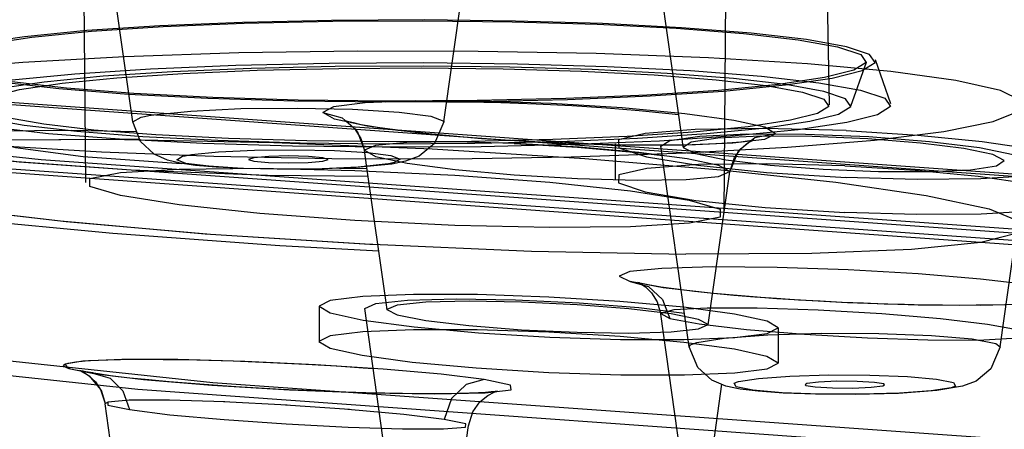
# Model space of a CAD drawing. Units: millimetres. Extents: x 0 to 297, y 0 to 210.
# Drawn here: x 84 to 86, y 167 to 168 of the extents above; entities that cross this region are included whole.
import ezdxf

# ---------------------------------------------------------------- set-up
doc = ezdxf.new("R2010")
doc.units = ezdxf.units.MM
doc.header["$LTSCALE"] = 16.335
doc.header["$PDMODE"] = 3
doc.header["$PDSIZE"] = 8
doc.layers.get('0').update_dxf_attribs({"linetype": 'CONTINUOUS'})
doc.layers.get('Defpoints').update_dxf_attribs({"linetype": 'CONTINUOUS'})
doc.styles.get("Standard").update_dxf_attribs({"font": 'simfang.ttf'})
doc.dimstyles.new('DIMSTYLE_1', dxfattribs={"dimtxt": 2, "dimasz": 3, "dimexe": 0.18, "dimexo": 0.0625, "dimgap": 0.09, "dimtad": 1, "dimlfac": 5, "dimdsep": 46, "dimtxsty": 'Standard', "dimblk": '_FILLED', "dimblk1": '_FILLED', "dimblk2": '_FILLED', "dimcen": 0.09, "dimadec": 0, "dimazin": 0, "dimtp": 0.01, "dimtm": 0.01, "dimtfac": 1, "dimtofl": 0, "dimtmove": 0, "dimatfit": 3, "dimldrblk": '_FILLED', "dimfxl": 1, "dimtolj": 1, "dimarcsym": 0})

# ---------------------------------------------------------------- blocks, each defined once
blk = doc.blocks.new('_FILLED')
at = {"color": 0, "linetype": 'ByBlock'}
blk.add_solid([(0, 0), (-1, 0.13333), (-1, -0.13333)], dxfattribs=at)
blk = doc.blocks.new('*D8')
at = {"color": 0, "linetype": 'Continuous', "lineweight": -2, "transparency": 16777216}
for p, q in [((96.7016, 193.9664), (64.7181, 193.9664)), ((64.8981, 190.9664), (64.8981, 66.6406)), ((74.6864, 63.6406), (64.7181, 63.6406))]:
    blk.add_line(p, q, dxfattribs=at)
at = {"layer": 'Defpoints', "color": 0, "linetype": 'Continuous', "transparency": 16777216}
for p in [(96.7641, 193.9664), (64.8981, 63.6406), (74.7489, 63.6406)]:
    blk.add_point(p, dxfattribs=at)
at = {"color": 0, "linetype": 'Continuous', "lineweight": -2, "transparency": 16777216, "xscale": 3, "yscale": 3, "zscale": 3}
for p, rotation in [((64.8981, 193.9664), 90), ((64.8981, 63.6406), 270)]:
    blk.add_blockref('_FILLED', p, dxfattribs=dict(at, rotation=rotation))
at = {"color": 0, "linetype": 'Continuous', "lineweight": 13, "transparency": 16777216, "insert": (62.7852, 107.5295), "char_height": 2, "width": 11.099631, "attachment_point": 2, "rotation": 90}
blk.add_mtext('\\A1;900-1250', dxfattribs=at)

msp = doc.modelspace()

# ---------------------------------------------------------------- linework, layer by layer
at = {"color": 6, "linetype": 'Continuous'}
for p, q in [((84.2924, 167.4929), (84.2753, 169.4419)), ((85.7376, 167.424), (85.7553, 169.4419)), ((85.9442, 169.4421), (85.9753, 167.6688)), ((86.0248, 167.666), (86.0598, 167.7655)), ((86.0798, 167.7712), (86.1148, 167.6716)), ((85.6451, 167.5734), (85.6425, 167.5923)), ((84.9291, 167.5271), (84.9236, 167.5655)), ((85.491, 167.5807), (85.491, 167.5009)), ((85.7016, 167.1712), (85.7505, 167.5174)), ((84.8205, 167.2133), (84.8205, 167.1335)), ((84.9745, 167.2054), (84.9722, 167.2218)), ((85.6451, 166.8355), (85.5944, 167.1953)), ((85.8605, 167.1643), (85.8605, 167.0845)), ((85.1184, 166.6552), (85.159, 166.9433))]:
    msp.add_line(p, q, dxfattribs=at)
at = {"color": 7, "linetype": 'Continuous'}
for p, q in [((84.399, 167.6307), (84.3366, 168.0724)), ((85.1031, 167.6307), (85.1598, 168.0326)), ((85.6425, 167.5923), (85.5944, 167.9331)), ((84.4166, 167.5861), (84.399, 167.6307)), ((84.3797, 167.5908), (84.0713, 167.5887)), ((84.415, 167.5901), (84.3797, 167.5908)), ((85.5948, 167.5757), (85.615, 167.5884)), ((85.615, 167.5884), (85.6824, 167.5983)), ((85.6589, 167.1212), (85.5948, 167.5757)), ((84.2868, 167.5522), (84.4978, 167.5367)), ((84.6731, 167.5492), (84.661, 167.5452)), ((84.8292, 167.5414), (84.8412, 167.5452)), ((84.7037, 167.5094), (84.3954, 167.5211)), ((84.4978, 167.5367), (84.5099, 167.5363)), ((84.6494, 167.5247), (84.5879, 167.5278)), ((84.7257, 167.523), (84.6494, 167.5247)), ((84.8665, 167.5257), (84.9294, 167.5249)), ((84.9851, 167.535), (84.9048, 167.5272)), ((84.9722, 167.2218), (84.9291, 167.5271)), ((86.3631, 167.1212), (86.422, 167.5388)), ((84.9319, 167.507), (84.7037, 167.5094)), ((84.5749, 167.3765), (84.9355, 167.3536)), ((84.9355, 167.3536), (84.9537, 167.3529)), ((84.9241, 167.2082), (84.949, 167.2194)), ((84.9241, 167.2078), (84.9241, 167.2082)), ((84.949, 167.2194), (85.0207, 167.2268)), ((84.9884, 166.7523), (84.9241, 167.2078)), ((85.6781, 167.0746), (85.6589, 167.1212)), ((84.3994, 167.0932), (84.4677, 167.093)), ((84.3081, 167.0628), (84.2978, 167.0639)), ((85.6925, 166.7523), (85.7327, 167.0366)), ((85.9254, 167.0383), (85.9212, 167.0357)), ((86.0968, 167.0334), (86.101, 167.0358)), ((86.2776, 167.0321), (86.2196, 167.0223)), ((84.326, 167.0246), (84.336, 166.9931)), ((85.8713, 167.0169), (85.815, 167.021)), ((85.9449, 167.0142), (85.8713, 167.0169)), ((86.0343, 167.0135), (85.9449, 167.0142)), ((86.1324, 167.016), (86.0343, 167.0135)), ((86.2196, 167.0223), (86.1324, 167.016)), ((84.387, 166.6322), (84.3361, 166.9927))]:
    msp.add_line(p, q, dxfattribs=at)
at = {"color": 9, "linetype": 'Continuous'}
for p, q in [((84.6433, 167.6603), (84.7711, 167.6617)), ((84.7711, 167.6617), (84.8963, 167.659)), ((84.399, 167.6307), (84.4176, 167.6409)), ((84.4352, 167.6446), (84.4461, 167.6464)), ((84.2597, 167.6106), (83.9431, 167.6082)), ((84.4079, 167.6081), (84.2597, 167.6106)), ((84.4982, 167.5443), (84.5114, 167.5524)), ((84.5241, 167.5551), (84.5319, 167.5563)), ((85.0039, 167.5463), (84.9907, 167.5382)), ((84.7362, 167.5233), (84.6466, 167.5252)), ((84.9702, 167.5343), (84.9095, 167.5281)), ((84.978, 167.5356), (84.9702, 167.5343)), ((84.3533, 167.3782), (84.7321, 167.3505)), ((84.7321, 167.3505), (84.9556, 167.3387)), ((85.6761, 167.1311), (85.738, 167.141)), ((85.738, 167.141), (85.8368, 167.1483)), ((85.8368, 167.1483), (85.9591, 167.152)), ((85.9591, 167.152), (86.0884, 167.1515)), ((85.6589, 167.1212), (85.6619, 167.1256)), ((86.353, 167.1289), (86.3631, 167.1212)), ((85.7661, 167.0414), (85.7703, 167.0427)), ((86.2559, 167.0303), (86.2517, 167.029)), ((86.2571, 167.041), (86.2617, 167.0328)), ((86.2517, 167.029), (86.2066, 167.0219)), ((84.336, 166.9931), (84.3421, 166.9966)), ((84.4823, 167.0007), (84.3904, 167.0006)), ((84.6076, 166.9969), (84.4814, 167.0008)), ((84.7485, 166.9895), (84.6041, 166.997)), ((84.8893, 166.9796), (84.7449, 166.9897))]:
    msp.add_line(p, q, dxfattribs=at)
at = {"color": 6, "linetype": 'Continuous'}
for points in [[(77.8705, 168.978), (78.2736, 168.6197), (79.4678, 168.2749), (81.4075, 167.957), (84.071, 167.6734), (87.2637, 167.4448), (90.9049, 167.2746), (94.8561, 167.1694), (99.0405, 167.133), (103.1524, 167.1681), (107.1077, 167.2722), (110.7558, 167.4412), (114.0099, 167.6734), (116.6324, 167.9516), (118.5848, 168.269), (119.7928, 168.6134), (120.2105, 168.978)], [(120.1705, 168.978), (119.768, 168.6203), (118.5761, 168.2763), (116.6401, 167.9589), (113.9816, 167.6758), (110.795, 167.4477), (107.1606, 167.2779), (103.217, 167.1728), (99.0405, 167.1364), (94.9363, 167.1715), (90.9884, 167.2754), (87.3473, 167.4441), (84.0993, 167.6758), (81.4818, 167.9536), (79.533, 168.2703), (78.3273, 168.614), (77.9105, 168.978)], [(77.7405, 168.8386), (78.1461, 168.478), (79.3476, 168.1312), (81.2992, 167.8113), (83.9791, 167.5259), (87.1914, 167.2959), (90.855, 167.1247), (94.8304, 167.0188), (99.0405, 166.9822), (103.1777, 167.0175), (107.1573, 167.1222), (110.8277, 167.2923), (114.1018, 167.5259), (116.7404, 167.8059), (118.7048, 168.1252), (119.9202, 168.4716), (120.3405, 168.8386)], [(120.2705, 168.8386), (119.8661, 168.4792), (118.6686, 168.1335), (116.7234, 167.8146), (114.0523, 167.5302), (110.8506, 167.301), (107.1991, 167.1304), (103.2367, 167.0248), (99.0405, 166.9883), (94.9169, 167.0235), (90.9503, 167.1279), (87.292, 167.2974), (84.0286, 167.5302), (81.3987, 167.8093), (79.4407, 168.1275), (78.2293, 168.4729), (77.8105, 168.8386)], [(77.9705, 168.8386), (78.3717, 168.4819), (79.5603, 168.1388), (81.4908, 167.8223), (84.1417, 167.5401), (87.3193, 167.3126), (90.9434, 167.1432), (94.8758, 167.0384), (99.0405, 167.0022), (103.133, 167.0372), (107.0696, 167.1408), (110.7004, 167.309), (113.9392, 167.5401), (116.5493, 167.817), (118.4925, 168.1329), (119.6948, 168.4756), (120.1105, 168.8386)], [(120.0405, 168.8386), (119.6405, 168.4831), (118.4559, 168.1411), (116.5318, 167.8257), (113.8897, 167.5444), (110.7227, 167.3177), (107.1107, 167.1489), (103.1913, 167.0444), (99.0405, 167.0083), (94.9615, 167.0432), (91.038, 167.1464), (87.4192, 167.3141), (84.1912, 167.5444), (81.5898, 167.8204), (79.653, 168.1352), (78.4548, 168.4768), (78.0405, 168.8386)], [(78.3505, 168.3006), (78.7445, 167.9504), (79.9116, 167.6135), (81.8073, 167.3027), (84.4104, 167.0255), (87.5307, 166.8022), (91.0894, 166.6359), (94.9509, 166.533), (99.0405, 166.4974), (103.0592, 166.5317), (106.9248, 166.6334), (110.4901, 166.7987), (113.6705, 167.0255), (116.2335, 167.2975), (118.1417, 167.6077), (119.3223, 167.9442), (119.7305, 168.3006)], [(119.4905, 168.3006), (119.101, 167.9544), (117.9474, 167.6214), (116.0737, 167.3143), (113.5008, 167.0403), (110.4167, 166.8195), (106.8993, 166.6552), (103.0826, 166.5535), (99.0405, 166.5183), (95.0684, 166.5522), (91.2476, 166.6528), (87.7236, 166.8161), (84.5801, 167.0403), (82.0468, 167.3091), (80.1608, 167.6157), (78.9939, 167.9483), (78.5905, 168.3006)], [(86.0672, 167.7828), (86.0148, 167.8004), (85.9243, 167.8167), (85.7992, 167.8312), (85.6413, 167.8434), (85.462, 167.8526), (85.2657, 167.8585), (85.0599, 167.8611), (84.8487, 167.86), (84.6475, 167.8554), (84.4604, 167.8476), (84.2944, 167.8367), (84.1537, 167.8229), (84.0485, 167.8073), (83.9801, 167.7902), (83.9512, 167.7722), (83.9634, 167.7538)], [(83.9832, 167.7541), (83.9711, 167.7718), (83.9987, 167.7894), (84.0651, 167.8062), (84.1699, 167.8219), (84.3053, 167.8352), (84.4677, 167.8459), (84.651, 167.8537), (84.8518, 167.8583), (85.0554, 167.8593), (85.2575, 167.8569), (85.4503, 167.8511), (85.6295, 167.842), (85.782, 167.8302), (85.9053, 167.816), (85.9947, 167.8001), (86.0474, 167.7826)], [(85.6509, 167.56), (85.8811, 167.5728), (86.0783, 167.5893), (86.235, 167.6088), (86.3468, 167.631), (86.4054, 167.6543), (86.4112, 167.6781), (86.3637, 167.7015), (86.2627, 167.7241), (86.1155, 167.7442), (85.9264, 167.7614), (85.7026, 167.775), (85.4479, 167.7848), (85.1811, 167.7899), (84.9079, 167.7904), (84.6388, 167.7862), (84.3797, 167.7774)], [(84.3797, 167.7774), (84.1495, 167.7646), (83.9523, 167.7481), (83.7956, 167.7286), (83.6838, 167.7064), (83.6251, 167.6832), (83.6194, 167.6593), (83.6669, 167.6359), (83.7679, 167.6133), (83.9151, 167.5932), (84.1042, 167.5761), (84.328, 167.5624), (84.5827, 167.5527), (84.8495, 167.5475), (85.1227, 167.547), (85.3918, 167.5512), (85.6509, 167.56)], [(83.9634, 167.7538), (84.0158, 167.7363), (84.1063, 167.72), (84.2313, 167.7055), (84.3893, 167.6932), (84.5686, 167.6841), (84.7649, 167.6781), (84.9707, 167.6756), (85.1819, 167.6766), (85.383, 167.6812), (85.5702, 167.6891), (85.7362, 167.7), (85.8769, 167.7138), (85.9821, 167.7294), (86.0504, 167.7465), (86.0794, 167.7644), (86.0672, 167.7828)], [(86.0474, 167.7826), (86.0595, 167.7648), (86.0318, 167.7472), (85.9654, 167.7304), (85.8607, 167.7148), (85.7253, 167.7015), (85.5629, 167.6908), (85.3795, 167.683), (85.1788, 167.6784), (84.9752, 167.6773), (84.7731, 167.6797), (84.5803, 167.6855), (84.4011, 167.6946), (84.2485, 167.7064), (84.1252, 167.7206), (84.0358, 167.7366), (83.9832, 167.7541)], [(83.9288, 167.6537), (83.9161, 167.6724), (83.9452, 167.6909), (84.0151, 167.7086), (84.1254, 167.7251), (84.2679, 167.739), (84.4389, 167.7504), (84.6319, 167.7586), (84.8432, 167.7634), (85.0575, 167.7645), (85.2702, 167.762), (85.4732, 167.7559), (85.6619, 167.7463), (85.8224, 167.7338), (85.9522, 167.7189), (86.0463, 167.7021), (86.1017, 167.6837)], [(86.0129, 167.6825), (85.9632, 167.6991), (85.8774, 167.7146), (85.7587, 167.7283), (85.609, 167.7399), (85.4389, 167.7486), (85.2528, 167.7543), (85.0576, 167.7567), (84.8573, 167.7556), (84.6665, 167.7513), (84.4891, 167.7438), (84.3316, 167.7335), (84.1982, 167.7204), (84.0984, 167.7056), (84.0336, 167.6894), (84.0062, 167.6724), (84.0177, 167.6549)], [(84.0671, 167.6556), (84.056, 167.6719), (84.0814, 167.6881), (84.1424, 167.7035), (84.2386, 167.7179), (84.363, 167.7301), (84.5123, 167.74), (84.6807, 167.7471), (84.8651, 167.7513), (85.0521, 167.7523), (85.2378, 167.7501), (85.4149, 167.7448), (85.5796, 167.7364), (85.7197, 167.7256), (85.8329, 167.7125), (85.9151, 167.6979), (85.9635, 167.6818)], [(86.1017, 167.6837), (86.1145, 167.665), (86.0853, 167.6465), (86.0154, 167.6288), (85.9052, 167.6124), (85.7627, 167.5984), (85.5917, 167.587), (85.3987, 167.5788), (85.1874, 167.574), (84.9731, 167.5729), (84.7604, 167.5754), (84.5574, 167.5815), (84.3687, 167.5911), (84.2082, 167.6036), (84.0784, 167.6185), (83.9843, 167.6353), (83.9288, 167.6537)], [(84.0177, 167.6549), (84.0674, 167.6383), (84.1532, 167.6228), (84.2718, 167.6091), (84.4216, 167.5975), (84.5916, 167.5888), (84.7778, 167.5831), (84.973, 167.5808), (85.1733, 167.5818), (85.364, 167.5861), (85.5415, 167.5936), (85.6989, 167.6039), (85.8324, 167.617), (85.9321, 167.6318), (85.997, 167.648), (86.0244, 167.665), (86.0129, 167.6825)], [(85.9635, 167.6818), (85.9746, 167.6655), (85.9492, 167.6493), (85.8882, 167.6339), (85.7919, 167.6195), (85.6676, 167.6073), (85.5183, 167.5974), (85.3499, 167.5903), (85.1655, 167.5861), (84.9784, 167.5851), (84.7928, 167.5873), (84.6157, 167.5926), (84.451, 167.601), (84.3109, 167.6119), (84.1976, 167.6249), (84.1155, 167.6395), (84.0671, 167.6556)], [(85.7505, 167.5173), (85.761, 167.5494), (85.7765, 167.5704), (85.7917, 167.5828), (85.8023, 167.5884), (85.8053, 167.5895), (85.8011, 167.5885), (85.791, 167.5868), (85.7759, 167.5848), (85.7563, 167.5829), (85.7325, 167.5812), (85.7047, 167.5797), (85.6731, 167.5785), (85.6379, 167.5777), (85.5995, 167.5773), (85.5581, 167.5773), (85.5139, 167.5778), (85.4674, 167.5787), (85.419, 167.5801), (85.3691, 167.582), (85.3182, 167.5844), (85.2671, 167.5873), (85.2165, 167.5905), (85.1672, 167.5942), (85.1202, 167.5982), (85.076, 167.6024), (85.0353, 167.6068), (84.9987, 167.6112), (84.9666, 167.6156), (84.9391, 167.6199), (84.9163, 167.624), (84.8982, 167.6278), (84.8853, 167.631), (84.8779, 167.6332), (84.8773, 167.6333), (84.8854, 167.6287), (84.9006, 167.6154), (84.9155, 167.593), (84.9237, 167.5656)], [(86.014, 167.6105), (85.8294, 167.6155), (85.6723, 167.6131), (85.5587, 167.6041), (85.4984, 167.5896), (85.4993, 167.5713), (85.5617, 167.5513), (85.6779, 167.5321), (85.8337, 167.516), (86.0142, 167.5047)], [(86.014, 167.6105), (86.176, 167.6005), (86.3217, 167.5863), (86.4349, 167.5694), (86.5063, 167.5517), (86.531, 167.5344), (86.5056, 167.5193), (86.4332, 167.508), (86.3193, 167.5014), (86.1746, 167.5003), (86.0125, 167.5048)], [(84.3797, 167.5908), (84.0809, 167.5889), (83.8456, 167.5785), (83.6876, 167.5603), (83.618, 167.5352), (83.6428, 167.5052), (83.7607, 167.4721), (83.9623, 167.4384), (84.2353, 167.4061), (84.5628, 167.3774), (84.9249, 167.3542), (85.3018, 167.3381), (85.6509, 167.3311)], [(84.3797, 167.5908), (84.7182, 167.584), (85.0764, 167.5692), (85.422, 167.5478), (85.7304, 167.5221), (85.9908, 167.4937), (86.1954, 167.4639), (86.3378, 167.4336), (86.4087, 167.4045), (86.4019, 167.3787), (86.3188, 167.3574), (86.1617, 167.3417), (85.9363, 167.3326), (85.6509, 167.3311)], [(86.3546, 167.5308), (86.3721, 167.5427), (86.3464, 167.5563), (86.2807, 167.5701), (86.1826, 167.5824), (86.0635, 167.5918), (85.9374, 167.5972), (85.8193, 167.5978), (85.7237, 167.5934), (85.6628, 167.5846)], [(85.6628, 167.5846), (85.6454, 167.5724), (85.673, 167.5585), (85.7414, 167.5446), (85.8417, 167.5323), (85.9617, 167.5231), (86.087, 167.5181), (86.2028, 167.5178), (86.2957, 167.5222), (86.3546, 167.5308)], [(84.3013, 167.4839), (84.3012, 167.5019), (84.371, 167.5156), (84.5038, 167.5237), (84.6868, 167.5255), (84.9019, 167.5207), (85.1281, 167.5097), (85.3432, 167.4938), (85.5261, 167.4744), (85.6589, 167.4534), (85.7287, 167.433)], [(86.011, 167.5309), (85.8335, 167.5356), (85.6794, 167.5336), (85.5626, 167.5248), (85.4996, 167.5104), (85.4983, 167.4921), (85.5593, 167.472), (85.674, 167.4528), (85.8306, 167.4365), (86.011, 167.4251)], [(86.011, 167.5309), (86.1705, 167.5212), (86.3133, 167.5075), (86.4282, 167.4909), (86.5042, 167.4727), (86.531, 167.4552), (86.5073, 167.44), (86.4338, 167.4283), (86.3196, 167.4216), (86.1732, 167.4205), (86.011, 167.4251)], [(85.7287, 167.433), (85.7287, 167.415), (85.659, 167.4013), (85.5261, 167.3932), (85.3432, 167.3914), (85.128, 167.3962), (84.9018, 167.4072), (84.6867, 167.4231), (84.5039, 167.4425), (84.3711, 167.4635), (84.3013, 167.4839)], [(85.5462, 167.2659), (85.5425, 167.267), (85.5432, 167.2667), (85.5488, 167.264), (85.5594, 167.2569), (85.5731, 167.2436), (85.586, 167.2233), (85.5943, 167.1955)], [(86.3726, 167.2165), (86.3419, 167.2158), (86.3081, 167.2154), (86.2714, 167.2152), (86.232, 167.2155), (86.1901, 167.216), (86.1461, 167.217), (86.1004, 167.2183), (86.0532, 167.2199), (86.0048, 167.222), (85.9555, 167.2244), (85.9059, 167.2272), (85.8564, 167.2304), (85.8074, 167.234), (85.7597, 167.2379), (85.7138, 167.2421), (85.6704, 167.2467), (85.6303, 167.2515), (85.5948, 167.2565), (85.5656, 167.2616), (85.5466, 167.2658)], [(85.3405, 167.2341), (85.1797, 167.2395), (85.0347, 167.2398), (84.9197, 167.2352), (84.8459, 167.2261), (84.8205, 167.2133)], [(85.8605, 167.1643), (85.8351, 167.1795), (85.7613, 167.1956), (85.6463, 167.2111), (85.5013, 167.2243), (85.3405, 167.2341)], [(84.8205, 167.2133), (84.846, 167.198), (84.9203, 167.1819), (85.036, 167.1664), (85.1818, 167.1531), (85.3433, 167.1433)], [(85.7017, 167.1716), (85.68, 167.1834), (85.6177, 167.1958), (85.5222, 167.2073), (85.4048, 167.2167), (85.2791, 167.2227), (85.1601, 167.2247), (85.062, 167.2223), (84.9972, 167.2157), (84.9744, 167.2058)], [(84.9744, 167.2058), (84.9972, 167.1937), (85.062, 167.181), (85.16, 167.1694), (85.2791, 167.1602), (85.4048, 167.1544), (85.5222, 167.1527), (85.6177, 167.1553), (85.68, 167.1618), (85.7017, 167.1716)], [(85.3433, 167.1433), (85.5033, 167.1381), (85.6475, 167.1378), (85.7618, 167.1424), (85.8352, 167.1516), (85.8605, 167.1643)], [(85.3405, 167.1543), (85.1789, 167.1597), (85.0343, 167.1601), (84.9198, 167.1554), (84.846, 167.1463), (84.8204, 167.1335)], [(85.8605, 167.0845), (85.8348, 167.0998), (85.7611, 167.1159), (85.6467, 167.1312), (85.5021, 167.1445), (85.3405, 167.1543)], [(84.8204, 167.1335), (84.8457, 167.1183), (84.9183, 167.1024), (85.0315, 167.0871), (85.1762, 167.0737), (85.3405, 167.0637)], [(85.3405, 167.0637), (85.5037, 167.0583), (85.6484, 167.058), (85.7622, 167.0627), (85.8351, 167.0718), (85.8605, 167.0845)], [(84.3203, 167.06), (84.3054, 167.0623), (84.2942, 167.0644), (84.2863, 167.066), (84.2812, 167.0672), (84.2791, 167.0678), (84.2804, 167.0673), (84.2867, 167.0645), (84.2989, 167.0568), (84.3141, 167.0424), (84.3278, 167.021), (84.336, 166.9931)], [(85.159, 166.9429), (85.169, 166.9743), (85.1849, 166.9967), (85.2026, 167.0112), (85.217, 167.0186), (85.2241, 167.0209), (85.2243, 167.021), (85.2194, 167.0203), (85.2105, 167.0193), (85.1978, 167.0183), (85.1815, 167.0173), (85.1615, 167.0165), (85.1379, 167.0158), (85.1108, 167.0154), (85.0803, 167.0152), (85.0465, 167.0153), (85.0094, 167.0157), (84.9694, 167.0164), (84.9267, 167.0175), (84.8815, 167.0189), (84.8342, 167.0206), (84.7852, 167.0227), (84.735, 167.0251), (84.6838, 167.0279), (84.6323, 167.031), (84.5809, 167.0344), (84.5304, 167.0382), (84.4815, 167.0422), (84.4351, 167.0464), (84.392, 167.0509), (84.3532, 167.0554), (84.3203, 167.06)]]:
    msp.add_lwpolyline(points, dxfattribs=at)
at = {"color": 9, "linetype": 'Continuous'}
for points in [[(85.8541, 167.6034), (85.8302, 167.618), (85.76, 167.6336), (85.6491, 167.6488), (85.5066, 167.662), (85.346, 167.672), (85.1844, 167.6774), (85.0392, 167.6778), (84.9252, 167.6731), (84.8533, 167.664), (84.8295, 167.6517)], [(84.4461, 167.6464), (84.5299, 167.6549), (84.6433, 167.6603)], [(84.8963, 167.659), (85.002, 167.6526), (85.074, 167.6433), (85.1028, 167.6323), (85.1031, 167.6307)], [(84.4176, 167.6409), (84.4257, 167.6428), (84.4352, 167.6446)], [(84.8295, 167.6517), (84.8728, 167.6395), (84.9066, 167.6092), (84.9236, 167.5661)], [(85.8541, 167.6034), (85.829, 167.5908), (85.7574, 167.5818), (85.6468, 167.5773), (85.5073, 167.5775), (85.3491, 167.5826), (85.1886, 167.5922), (85.0442, 167.6052), (84.9297, 167.6204), (84.8556, 167.6364), (84.8295, 167.6517)], [(85.8541, 167.6034), (85.8072, 167.5941), (85.7695, 167.5637), (85.7505, 167.5177)], [(84.5319, 167.5563), (84.5926, 167.5625), (84.6743, 167.5663), (84.7659, 167.5673), (84.8554, 167.5654), (84.9311, 167.5608), (84.9829, 167.5541), (85.0039, 167.5463)], [(85.1293, 167.5851), (85.0195, 167.5835), (84.9481, 167.5768), (84.9236, 167.566)], [(84.9236, 167.566), (84.9483, 167.5523), (85.0199, 167.5373), (85.1286, 167.5229), (85.2627, 167.5108), (85.4058, 167.5023), (85.5412, 167.4986), (85.652, 167.5002), (85.7254, 167.5068), (85.7505, 167.5177)], [(85.7505, 167.5177), (85.7257, 167.5314), (85.6544, 167.5464), (85.5445, 167.5609), (85.4096, 167.5731), (85.2642, 167.5816), (85.1286, 167.5852)], [(85.2627, 167.5817), (85.4058, 167.5734), (85.5412, 167.5613), (85.5979, 167.5539)], [(84.6466, 167.5252), (84.571, 167.5298), (84.5192, 167.5365), (84.4982, 167.5443)], [(84.5114, 167.5524), (84.5172, 167.5537), (84.5241, 167.5551)], [(84.9095, 167.5281), (84.8278, 167.5243), (84.7362, 167.5233)], [(84.9907, 167.5382), (84.9849, 167.5369), (84.978, 167.5356)], [(83.7451, 167.446), (84.0185, 167.4106), (84.3533, 167.3782)], [(86.4995, 167.2482), (86.4289, 167.2616), (86.3185, 167.2747), (86.1774, 167.2864), (86.0188, 167.2955), (85.8576, 167.301), (85.7117, 167.3022), (85.5966, 167.299), (85.5239, 167.2917), (85.4999, 167.2813), (85.525, 167.2689)], [(85.525, 167.2689), (85.5662, 167.2579), (85.5983, 167.2286), (85.6146, 167.1858)], [(86.4995, 167.2482), (86.5245, 167.2356), (86.4999, 167.2254), (86.4292, 167.2183), (86.3189, 167.2151), (86.1769, 167.216), (86.0168, 167.2212), (85.8573, 167.2301), (85.7139, 167.2417), (85.5997, 167.255), (85.525, 167.2689)], [(86.401, 167.1598), (86.3338, 167.1722), (86.2277, 167.1848), (86.0945, 167.1959), (85.9509, 167.2043), (85.8127, 167.2088), (85.6997, 167.209), (85.6239, 167.2048), (85.5945, 167.1966), (85.6145, 167.1858)], [(85.6145, 167.1858), (85.6816, 167.1733), (85.7881, 167.1608), (85.9198, 167.1498), (86.0627, 167.1415), (86.1991, 167.1369), (86.313, 167.1366), (86.39, 167.1407), (86.4209, 167.1488), (86.401, 167.1598)], [(86.0884, 167.1515), (86.2073, 167.1471), (86.2996, 167.1392), (86.353, 167.1289)], [(85.6619, 167.1256), (85.6655, 167.1275), (85.6702, 167.1293), (85.6761, 167.1311)], [(85.1944, 167.0473), (85.0967, 167.0593), (84.9659, 167.0708), (84.8129, 167.0809), (84.6527, 167.0883), (84.5006, 167.0925), (84.3737, 167.0928), (84.2854, 167.0891), (84.2446, 167.0819), (84.254, 167.0721), (84.3105, 167.0608)], [(84.3105, 167.0608), (84.3476, 167.0502), (84.3765, 167.0215), (84.3912, 166.9793)], [(84.3105, 167.0608), (84.4228, 167.0474), (84.5777, 167.0345), (84.7539, 167.024), (84.9296, 167.0172), (85.083, 167.0149), (85.1966, 167.0174), (85.2557, 167.0243), (85.2544, 167.0348), (85.1944, 167.0473)], [(85.7703, 167.0427), (85.8154, 167.0498), (85.8869, 167.0551)], [(85.8869, 167.0551), (85.9749, 167.0577), (86.0677, 167.0573)], [(86.0677, 167.0573), (86.1528, 167.0541), (86.2189, 167.0484), (86.2571, 167.041)], [(85.1944, 167.0473), (85.1535, 167.0363), (85.1205, 167.0042), (85.1038, 166.9571)], [(85.7603, 167.0389), (85.7628, 167.0402), (85.7661, 167.0414)], [(85.8692, 167.0176), (85.8031, 167.0233), (85.7649, 167.0307), (85.7603, 167.0389)], [(86.2617, 167.0328), (86.2592, 167.0316), (86.2559, 167.0303)], [(86.0471, 167.014), (85.9543, 167.0144), (85.8692, 167.0176)], [(86.2066, 167.0219), (86.1351, 167.0166), (86.0471, 167.014)], [(84.3906, 167.0006), (84.342, 166.9966), (84.3425, 166.9891), (84.3911, 166.9793)], [(84.3911, 166.9793), (84.4827, 166.9679), (84.6057, 166.9568), (84.7459, 166.9469), (84.8862, 166.9396), (85.0098, 166.9358), (85.1025, 166.9357), (85.1523, 166.9397), (85.1528, 166.9472), (85.1039, 166.9571)], [(85.1039, 166.9571), (85.0124, 166.9684), (84.8859, 166.9799)]]:
    msp.add_lwpolyline(points, dxfattribs=at)
at = {"color": 7, "linetype": 'Continuous'}
for points in [[(85.5453, 167.6555), (85.4716, 167.6614), (85.3932, 167.6665), (85.3124, 167.6705), (85.232, 167.6733), (85.1547, 167.6748), (85.1094, 167.6749)], [(85.6348, 167.6462), (85.6129, 167.6489), (85.5453, 167.6555)], [(85.1031, 167.6307), (85.0817, 167.5811), (85.0474, 167.5529), (85.0166, 167.5412), (84.9851, 167.535)], [(84.0751, 167.5887), (84.1331, 167.5724), (84.2868, 167.5522)], [(85.6824, 167.5983), (85.789, 167.6033), (85.9222, 167.6028), (86.0658, 167.5969), (86.2025, 167.5863), (86.3158, 167.5722)], [(84.3954, 167.5211), (84.1361, 167.5399), (83.9472, 167.5646), (83.8911, 167.5803)], [(84.5879, 167.5278), (84.541, 167.5319), (84.5059, 167.5368), (84.4772, 167.5436), (84.4473, 167.5571), (84.4166, 167.5861)], [(86.3158, 167.5722), (86.3919, 167.5564), (86.4217, 167.5408)], [(84.661, 167.5452), (84.673, 167.5414), (84.7058, 167.5385), (84.7506, 167.5374), (84.7956, 167.5385), (84.8292, 167.5414)], [(84.8412, 167.5452), (84.8293, 167.5492), (84.7965, 167.5521), (84.7517, 167.5532), (84.7067, 167.5521), (84.6731, 167.5492)], [(84.9048, 167.5272), (84.8137, 167.5235), (84.7257, 167.523)], [(83.9731, 167.4369), (84.2478, 167.4049), (84.5749, 167.3765)], [(85.0207, 167.2268), (85.1307, 167.2297), (85.2657, 167.2276), (85.4095, 167.2209), (85.5446, 167.2102), (85.6481, 167.1978)], [(86.3631, 167.1212), (86.342, 167.072), (86.3081, 167.0439), (86.2776, 167.0321)], [(84.2978, 167.0639), (84.2818, 167.066), (84.2688, 167.0683), (84.2588, 167.0707), (84.2509, 167.0732), (84.2452, 167.0759), (84.2423, 167.0788), (84.2439, 167.0818), (84.2523, 167.0847), (84.2696, 167.0876), (84.2987, 167.0902), (84.3421, 167.0922), (84.3994, 167.0932)], [(84.4677, 167.093), (84.5437, 167.0918), (84.6262, 167.0894), (84.7109, 167.0861), (84.7906, 167.0822), (84.8607, 167.0781), (84.9202, 167.0742), (84.9432, 167.0725)], [(85.815, 167.021), (85.7739, 167.026), (85.742, 167.0327), (85.7103, 167.0458), (85.6781, 167.0746)], [(84.2791, 167.0677), (84.2806, 167.0672), (84.2998, 167.0561), (84.326, 167.0246)], [(85.9212, 167.0357), (85.923, 167.0342), (85.944, 167.0306), (85.9829, 167.0284), (86.0293, 167.0282), (86.0709, 167.03), (86.0968, 167.0334)], [(86.101, 167.0358), (86.0992, 167.0375), (86.0782, 167.0411), (86.0393, 167.0433), (85.9929, 167.0435), (85.9513, 167.0417), (85.9254, 167.0383)]]:
    msp.add_lwpolyline(points, dxfattribs=at)

# ---------------------------------------------------------------- dimensions: what is measured, and where the dimension line sits
at = {"color": 2, "linetype": 'Continuous', "lineweight": 13}
dim = msp.add_linear_dim(base=(64.8981, 63.6406), p1=(96.7641, 193.9664), p2=(74.7489, 63.6406), angle=270, text='900-1250', dimstyle='DIMSTYLE_1', dxfattribs=at)
dim.commit()
dim.dimension.update_dxf_attribs({"geometry": '*D8', "text_midpoint": (64.8981, 107.5295), "dimtype": 160})

doc.saveas('drawing.dxf')
